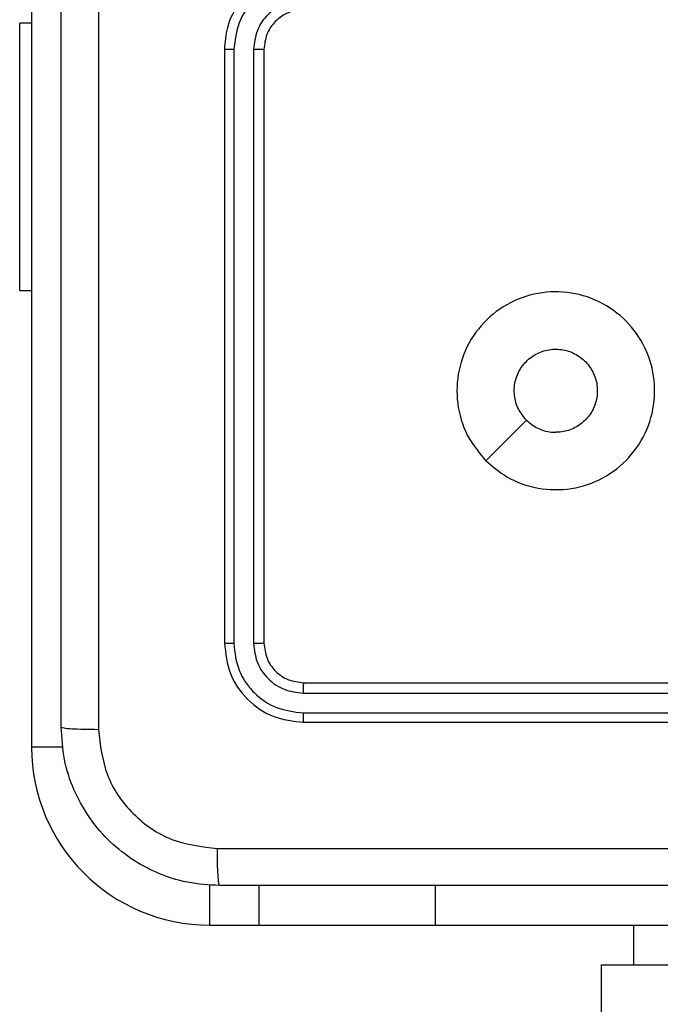
# Model space of a CAD drawing. Units: millimetres. Extents: x 494 to 1716, y -128 to 315.
# Drawn here: x 1246 to 1249, y 1 to 6 of the extents above; entities that cross this region are included whole.
import ezdxf

# ---------------------------------------------------------------- set-up
doc = ezdxf.new("R2010")
doc.units = ezdxf.units.MM
doc.header["$PDSIZE"] = -1
doc.layers.add('VP-DIM', color=7, linetype='Continuous')
doc.layers.add('VP-EQ', color=7, linetype='Continuous', true_color=0x8a3492)
doc.dimstyles.new('ISO-25', dxfattribs={"dimtxt": 2.5, "dimasz": 2.5, "dimexe": 1.25, "dimexo": 0.625, "dimtad": 1, "dimtxsty": 'Standard', "dimcen": 2.5, "dimadec": 0, "dimazin": 0, "dimtfac": 1, "dimtmove": 0, "dimatfit": 3, "dimfxl": 1, "dimarcsym": 0})
doc.dimstyles.new('Strefa', dxfattribs={"dimtxt": 14, "dimasz": 20, "dimexe": 20, "dimexo": 50, "dimgap": 20, "dimtad": 0, "dimdec": 0, "dimzin": 0, "dimdsep": 46, "dimtxsty": 'Standard', "dimcen": 0.09, "dimadec": 0, "dimazin": 0, "dimtfac": 1, "dimtdec": 4, "dimtofl": 0, "dimtmove": 0, "dimatfit": 3, "dimfxl": 70, "dimfxlon": 1, "dimtolj": 1, "dimtzin": 0, "dimarcsym": 0})

# ---------------------------------------------------------------- blocks, each defined once
blk = doc.blocks.new('*D155')
at = {"layer": 'Defpoints', "color": 0}
for p in [(1383.7172, 206.1733), (1118.1172, -7.8268), (1383.7172, -7.8266)]:
    blk.add_point(p, dxfattribs=at)
at = {"layer": 'VP-DIM', "color": 0, "lineweight": -2}
for p, q in [((1118.1172, 136.1733), (1118.1172, 226.1733)), ((1383.7172, 136.1733), (1383.7172, 226.1733)), ((1138.1172, 206.1733), (1207.5998, 206.1733)), ((1363.7172, 206.1733), (1282.5998, 206.1733))]:
    blk.add_line(p, q, dxfattribs=at)
at = {"layer": 'VP-DIM', "color": 0}
for points in [[(1138.1172, 209.5066), (1138.1172, 202.84), (1118.1172, 206.1733)], [(1363.7172, 202.84), (1363.7172, 209.5066), (1383.7172, 206.1733)]]:
    blk.add_solid(points, dxfattribs=at)
at = {"layer": 'VP-DIM', "color": 0, "insert": (1245.0998, 206.1733), "char_height": 14, "attachment_point": 5}
blk.add_mtext('\\A1;270', dxfattribs=at)
blk = doc.blocks.new('wd1425')
at = {"color": 0, "linetype": 'Continuous', "lineweight": 25}
for p, q in [((1035.8107, 44.883), (1035.8107, 39.4016)), ((1035.8107, 43.058), (1035.7507, 43.058)), ((1035.7507, 41.708), (1035.7507, 43.058)), ((1036.7857, 42.9266), (1036.7857, 39.9266)), ((1036.8331, 42.9262), (1036.8331, 39.9242)), ((1036.9332, 42.9262), (1036.9332, 39.9243)), ((1036.9857, 42.9266), (1036.9857, 39.9266)), ((1035.7507, 41.708), (1035.8107, 41.708)), ((1037.1857, 39.7266), (1040.1857, 39.7266)), ((1037.1833, 39.6741), (1040.1853, 39.6741)), ((1037.1833, 39.574), (1040.1853, 39.5741)), ((1037.1857, 39.5266), (1040.1857, 39.5266)), ((1035.971, 39.4016), (1035.8107, 39.4016)), ((1036.7107, 38.7067), (1036.7107, 38.5016)), ((1036.9607, 38.5016), (1036.9607, 38.7016)), ((1037.8503, 38.7016), (1037.8503, 38.5016)), ((1036.7107, 38.5016), (1036.9607, 38.5016)), ((1036.9607, 38.5016), (1037.8503, 38.5016)), ((1037.8503, 38.5016), (1043.8065, 38.5016)), ((1038.8537, 38.5016), (1038.8537, 38.3016)), ((1038.6908, 38.3016), (1038.6908, 37.9016)), ((1038.6908, 38.3016), (1042.9308, 38.3016))]:
    blk.add_line(p, q, dxfattribs=at)
at = {"color": 0, "linetype": 'Continuous', "lineweight": 25, "flags": 128}
blk.add_lwpolyline([(1038.1073, 40.8483), (1038.2098, 40.9507), (1038.3122, 41.0531)], dxfattribs=at)
at = {"color": 0, "linetype": 'Continuous', "lineweight": 25}
blk.add_arc((1036.7107, 39.4016), 0.9, 180, 270, dxfattribs=at)
for points, knots in [([(1036.1484, 47.5623), (1036.1484, 46.6659), (1036.1485, 44.873), (1036.1485, 42.1802), (1036.1484, 40.3873), (1036.1484, 39.4909)], [0, 0, 0, 0, 0.333336, 0.666664, 1, 1, 1, 1]), ([(1035.9607, 39.5016), (1035.9607, 40.3956), (1035.9607, 42.1838), (1035.9607, 44.8694), (1035.9607, 46.6576), (1035.9607, 47.5516)], [0, 0, 0, 0, 0.333296, 0.666701, 1, 1, 1, 1]), ([(1037.1857, 43.3266), (1037.1507, 43.324), (1037.0832, 43.3188), (1036.9922, 43.2806), (1036.9184, 43.2284), (1036.8481, 43.1506), (1036.7956, 43.0482), (1036.7887, 42.9638), (1036.7857, 42.9266)], [0, 0, 0, 0, 0.167277, 0.322543, 0.465787, 0.596999, 0.822391, 1, 1, 1, 1]), ([(1037.1834, 43.2765), (1037.1375, 43.2711), (1037.0458, 43.2605), (1036.93, 43.1797), (1036.8499, 43.0636), (1036.8387, 42.972), (1036.8331, 42.9262)], [0, 0, 0, 0, 0.250454, 0.500144, 0.750093, 1, 1, 1, 1]), ([(1037.1834, 43.1764), (1037.1507, 43.1724), (1037.0854, 43.1645), (1037.0024, 43.1073), (1036.9447, 43.0246), (1036.937, 42.959), (1036.9332, 42.9262)], [0, 0, 0, 0, 0.2499393, 0.4998802, 0.7495692, 1, 1, 1, 1]), ([(1037.1857, 43.1266), (1037.1673, 43.1251), (1037.1334, 43.1225), (1037.0816, 43.1003), (1037.0337, 43.0623), (1036.994, 43.0012), (1036.9885, 42.9522), (1036.9857, 42.9266)], [0, 0, 0, 0, 0.176047, 0.323732, 0.533032, 0.756673, 1, 1, 1, 1]), ([(1036.8331, 42.9262), (1036.8268, 42.9262), (1036.8143, 42.9263), (1036.7986, 42.9263), (1036.7879, 42.9265), (1036.7864, 42.9266), (1036.7857, 42.9266)], [0, 0, 0, 0, 0.250157, 0.499993, 0.749863, 1, 1, 1, 1]), ([(1036.9857, 42.9266), (1036.9855, 42.9266), (1036.9851, 42.9265), (1036.9819, 42.9265), (1036.977, 42.9264), (1036.9704, 42.9263), (1036.9623, 42.9263), (1036.9532, 42.9263), (1036.9433, 42.9262), (1036.9366, 42.9262), (1036.9332, 42.9262)], [0, 0, 0, 0, 0.1250171, 0.2501841, 0.3752646, 0.4999932, 0.6247338, 0.7498044, 0.8749544, 1, 1, 1, 1]), ([(1038.1073, 40.8482), (1038.0771, 40.8839), (1038.0109, 40.9623), (1037.9588, 41.1162), (1037.9585, 41.2866), (1038.0143, 41.4485), (1038.1217, 41.5815), (1038.2661, 41.6733), (1038.4333, 41.7098), (1038.6039, 41.6911), (1038.757, 41.6156), (1038.8781, 41.4937), (1038.9512, 41.34), (1038.9686, 41.1691), (1038.9302, 41.0029), (1038.8372, 40.8585), (1038.7029, 40.7533), (1038.5406, 40.6983), (1038.3699, 40.7009), (1038.2181, 40.7537), (1038.1413, 40.8192), (1038.1073, 40.8482)], [0, 0, 0, 0, 0.044523, 0.097905, 0.151702, 0.205541, 0.258934, 0.312782, 0.366705, 0.419996, 0.474538, 0.52707, 0.582037, 0.634413, 0.689049, 0.74252, 0.79617, 0.849852, 0.903702, 0.95743, 1, 1, 1, 1]), ([(1038.3122, 41.0531), (1038.2971, 41.0714), (1038.2671, 41.1081), (1038.2482, 41.1781), (1038.2521, 41.2495), (1038.2798, 41.3159), (1038.3278, 41.3694), (1038.3908, 41.4039), (1038.4618, 41.4156), (1038.5326, 41.4032), (1038.5953, 41.368), (1038.6427, 41.3141), (1038.6697, 41.2476), (1038.6731, 41.1759), (1038.6527, 41.107), (1038.6105, 41.0488), (1038.5515, 41.0079), (1038.4983, 40.9928), (1038.4677, 40.9918), (1038.4607, 40.9916)], [0, 0, 0, 0, 0.0612971, 0.1225924, 0.1839022, 0.2452709, 0.3066594, 0.3681028, 0.4295159, 0.4909203, 0.5522244, 0.613533, 0.6747801, 0.7360998, 0.7974245, 0.8588398, 0.920276, 0.9817075, 1, 1, 1, 1]), ([(1038.3122, 41.0531), (1038.3305, 41.0381), (1038.3671, 41.0081), (1038.4217, 40.993), (1038.4529, 40.9919), (1038.4607, 40.9916)], [0, 0, 0, 0, 0.428914, 0.857827, 1, 1, 1, 1]), ([(1036.8331, 39.9242), (1036.8261, 39.9243), (1036.812, 39.9244), (1036.7965, 39.9251), (1036.7874, 39.9258), (1036.7863, 39.9263), (1036.7857, 39.9266)], [0, 0, 0, 0, 0.279856, 0.559195, 0.779558, 1, 1, 1, 1]), ([(1036.7857, 39.9266), (1036.7917, 39.8742), (1036.8037, 39.7694), (1036.8962, 39.6372), (1037.0284, 39.5446), (1037.1333, 39.5326), (1037.1857, 39.5266)], [0, 0, 0, 0, 0.249958, 0.499872, 0.749849, 1, 1, 1, 1]), ([(1036.8331, 39.9242), (1036.8383, 39.8784), (1036.8461, 39.8094), (1036.8905, 39.7282), (1036.9487, 39.6578), (1037.0463, 39.5906), (1037.1376, 39.5796), (1037.1833, 39.574)], [0, 0, 0, 0, 0.25015, 0.376168, 0.500772, 0.750378, 1, 1, 1, 1]), ([(1036.9857, 39.9266), (1036.9846, 39.9263), (1036.9826, 39.9255), (1036.9685, 39.9247), (1036.9511, 39.9243), (1036.9391, 39.9243), (1036.9332, 39.9243)], [0, 0, 0, 0, 0.2798491, 0.5590439, 0.7794489, 1, 1, 1, 1]), ([(1036.9332, 39.9243), (1036.9369, 39.8915), (1036.9424, 39.8422), (1036.9741, 39.7842), (1037.0157, 39.7339), (1037.0854, 39.6859), (1037.1507, 39.678), (1037.1833, 39.6741)], [0, 0, 0, 0, 0.250153, 0.37617, 0.500781, 0.750383, 1, 1, 1, 1]), ([(1036.9857, 39.9266), (1036.9887, 39.9004), (1036.9947, 39.848), (1037.0409, 39.7819), (1037.1071, 39.7356), (1037.1595, 39.7296), (1037.1857, 39.7266)], [0, 0, 0, 0, 0.250013, 0.49987, 0.749792, 1, 1, 1, 1]), ([(1037.1857, 39.7266), (1037.1853, 39.7256), (1037.1846, 39.7235), (1037.1838, 39.7094), (1037.1834, 39.692), (1037.1833, 39.6801), (1037.1833, 39.6741)], [0, 0, 0, 0, 0.279818, 0.558978, 0.779453, 1, 1, 1, 1]), ([(1037.1833, 39.574), (1037.1834, 39.567), (1037.1835, 39.5529), (1037.1841, 39.5374), (1037.1849, 39.5283), (1037.1854, 39.5272), (1037.1857, 39.5266)], [0, 0, 0, 0, 0.279836, 0.55917, 0.779513, 1, 1, 1, 1]), ([(1035.9607, 39.5016), (1035.9636, 39.5003), (1035.9694, 39.4976), (1036.0118, 39.4941), (1036.0735, 39.4916), (1036.1234, 39.4911), (1036.1484, 39.4909)], [0, 0, 0, 0, 0.249936, 0.499875, 0.749596, 1, 1, 1, 1]), ([(1036.7607, 38.7016), (1036.7062, 38.7048), (1036.5987, 38.7112), (1036.3985, 38.7761), (1036.1808, 38.9215), (1036.0353, 39.1392), (1035.9703, 39.3394), (1035.9639, 39.447), (1035.9607, 39.5016)], [0, 0, 0, 0, 0.130358, 0.25732, 0.49999, 0.742412, 0.869443, 1, 1, 1, 1]), ([(1036.1484, 39.4909), (1036.1576, 39.4122), (1036.1761, 39.2548), (1036.3146, 39.0554), (1036.5137, 38.9165), (1036.6712, 38.8984), (1036.75, 38.8893)], [0, 0, 0, 0, 0.25003, 0.499938, 0.75004, 1, 1, 1, 1]), ([(1036.75, 38.8893), (1037.6464, 38.8893), (1039.4393, 38.8894), (1042.1321, 38.8894), (1043.925, 38.8893), (1044.8214, 38.8893)], [0, 0, 0, 0, 0.3333364, 0.6666636, 1, 1, 1, 1]), ([(1036.7607, 38.7016), (1036.7593, 38.7044), (1036.7566, 38.71), (1036.7532, 38.7528), (1036.7507, 38.8146), (1036.7502, 38.8644), (1036.75, 38.8893)], [0, 0, 0, 0, 0.25039, 0.500123, 0.750062, 1, 1, 1, 1]), ([(1044.8107, 38.7016), (1043.9167, 38.7016), (1042.1285, 38.7016), (1039.4429, 38.7016), (1037.6547, 38.7016), (1036.7607, 38.7016)], [0, 0, 0, 0, 0.333296, 0.666701, 1, 1, 1, 1])]:
    blk.add_open_spline(points, degree=3, knots=knots, dxfattribs=at)
blk = doc.blocks.new('WD1425_2D')
at = {"layer": 'VP-EQ', "color": 0}
blk.add_blockref('wd1425', (973.346, 15.3184), dxfattribs=at)
blk = doc.blocks.new('*D165')
at = {"layer": 'Defpoints', "color": 0}
for p in [(1499.9172, 278.0606), (1001.9172, -7.9394), (1499.9172, -7.9394)]:
    blk.add_point(p, dxfattribs=at)
at = {"layer": 'VP-DIM', "color": 0, "lineweight": -2}
for p, q in [((1001.9172, 208.0606), (1001.9172, 298.0606)), ((1499.9172, 208.0606), (1499.9172, 298.0606)), ((1021.9172, 278.0606), (1479.9172, 278.0606))]:
    blk.add_line(p, q, dxfattribs=at)
at = {"layer": 'VP-DIM', "color": 0}
for points in [[(1021.9172, 281.394), (1021.9172, 274.7273), (1001.9172, 278.0606)], [(1479.9172, 274.7273), (1479.9172, 281.394), (1499.9172, 278.0606)]]:
    blk.add_solid(points, dxfattribs=at)
at = {"layer": 'VP-DIM', "color": 0, "insert": (1243.0156, 285.213), "char_height": 14, "attachment_point": 5}
blk.add_mtext('498', dxfattribs=at)

msp = doc.modelspace()

# ---------------------------------------------------------------- block references
at = {"layer": 'VP-EQ', "color": 0}
msp.add_blockref('WD1425_2D', (-763.2396, -52.0968), dxfattribs=at)

# ---------------------------------------------------------------- dimensions: what is measured, and where the dimension line sits
at = {"layer": 'VP-DIM', "color": 0}
dim = msp.add_linear_dim(base=(1499.9172, 278.0606), p1=(1001.9172, -7.9394), p2=(1499.9172, -7.9394), dimstyle='ISO-25', override={"dimtxt": 14, "dimasz": 20, "dimexe": 20, "dimexo": 50, "dimgap": 0.1524, "dimtih": 0, "dimtoh": 1, "dimdec": 0, "dimzin": 1, "dimadec": 2, "dimtdec": 0, "dimfxl": 70, "dimfxlon": 1, "dimtzin": 1}, dxfattribs=at)
dim.commit()
dim.dimension.update_dxf_attribs({"geometry": '*D165', "text_midpoint": (1243.0156, 278.0606), "dimtype": 160})
dim = msp.add_linear_dim(base=(1383.7172, 206.1733), p1=(1118.1172, -7.8268), p2=(1383.7172, -7.8266), text='270', dimstyle='Strefa', dxfattribs=at)
dim.commit()
dim.dimension.update_dxf_attribs({"geometry": '*D155', "text_midpoint": (1245.0998, 206.1733), "dimtype": 160})

doc.saveas('drawing.dxf')
